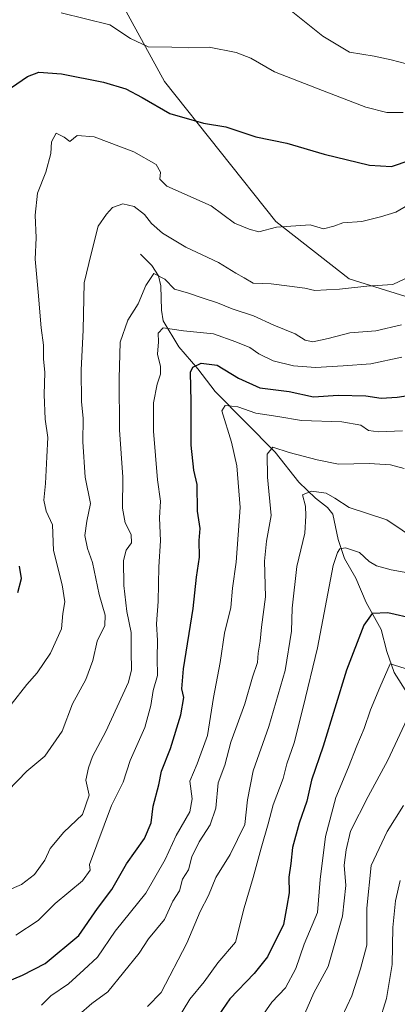
# Model space of a CAD drawing. Units: metres. Extents: x 637964 to 641418, y 4739066 to 4741449.
# Drawn here: x 639008 to 639117, y 4740370 to 4740652 of the extents above; entities that cross this region are included whole.
import ezdxf

# ---------------------------------------------------------------- set-up
doc = ezdxf.new("R2010")
doc.units = ezdxf.units.M
doc.header["$MEASUREMENT"] = 0
for name, color, linetype, lineweight in [('Arbolado forestal CxS', 92, 'Continuous', 0), ('Corriente natural lineal', 142, 'Continuous', 13), ('Curva de nivel maestra', 30, 'Continuous', 30), ('Curva de nivel normal', 30, 'Continuous', 0)]:
    doc.layers.add(name, color=color, linetype=linetype, lineweight=lineweight)

msp = doc.modelspace()

# ---------------------------------------------------------------- linework, layer by layer
at = {"layer": 'Arbolado forestal CxS', "color": 92, "linetype": 'Continuous', "lineweight": 0}
for points in [[(638963.2383000003, 4740935.102700001, 1002.594500000007), (638992.3246999999, 4740847.6577, 965.7725000000064), (638998.6297000004, 4740814.8577, 956.501900000003), (638994.4055000005, 4740774.673900001, 940.949299999993), (639004.3561000006, 4740729.303900001, 924.6024000000034), (639025.2846999997, 4740679.2621, 912.2229999999981), (639049.8334999997, 4740634.438899999, 902.5896999999969), (639081.8337000003, 4740594.342499999, 895.4557999999961), (639102.7801000001, 4740577.973300001, 891.2602999999945), (639142.6511000004, 4740565.490700001, 884.9089999999997), (639174.1520999996, 4740555.870100001, 885.3261000000057), (639192.2767000003, 4740547.0189, 883.0218000000023), (639203.5625, 4740534.1009, 874.5402000000032), (639230.2427000003, 4740534.465299999, 876.5890000000073), (639257.8613, 4740543.7589, 891.9128999999957), (639259.6114999996, 4740546.152899999, 893.8217000000004)], [(639025.2846999997, 4740679.2621, 912.2229999999981), (639049.8334999997, 4740634.438899999, 902.5896999999969), (639081.8337000003, 4740594.342499999, 895.4557999999961), (639102.7801000001, 4740577.973300001, 891.2602999999945), (639142.6511000004, 4740565.490700001, 884.9089999999997), (639174.1520999996, 4740555.870100001, 885.3261000000057), (639192.2767000003, 4740547.0189, 883.0218000000023), (639203.5625, 4740534.1009, 874.5402000000032), (639230.2427000003, 4740534.465299999, 876.5890000000073), (639257.8613, 4740543.7589, 891.9128999999957), (639259.6114999996, 4740546.152899999, 893.8217000000004), (639277.7732999995, 4740538.151699999, 904.2560999999987), (639280.7836999996, 4740525.558499999, 901.4839999999967), (639277.4029000001, 4740495.9287, 897.3392000000023), (639262.3491000002, 4740477.106100001, 884.2627000000066), (639258.5859000003, 4740466.7543, 878.886799999993), (639279.6231000006, 4740437.2051, 876.8203000000068), (639299.8667000001, 4740389.905900001, 859.7899000000034), (639326.8734999998, 4740340.1757, 856.0930999999982)], [(639186.3831000002, 4740654.167500001, 931.9910999999993), (639211.5371000003, 4740644.3101, 933.8591000000015), (639248.9628999997, 4740629.193499999, 926.9133000000003), (639267.1816999996, 4740617.805500001, 925.6781000000047), (639284.4870999996, 4740596.8521, 920.5311999999976), (639295.6776999999, 4740586.472100001, 917.805600000007), (639276.0050999997, 4740568.5803, 910.9125999999961), (639259.6114999996, 4740546.152899999, 893.8217000000004), (639257.8613, 4740543.7589, 891.9128999999957), (639230.2427000003, 4740534.465299999, 876.5890000000073), (639203.5625, 4740534.1009, 874.5402000000032), (639192.2767000003, 4740547.0189, 883.0218000000023), (639174.1520999996, 4740555.870100001, 885.3261000000057), (639142.6511000004, 4740565.490700001, 884.9089999999997), (639102.7801000001, 4740577.973300001, 891.2602999999945), (639081.8337000003, 4740594.342499999, 895.4557999999961), (639049.8334999997, 4740634.438899999, 902.5896999999969), (639025.2846999997, 4740679.2621, 912.2229999999981)]]:
    msp.add_polyline3d(points, dxfattribs=at)
at = {"layer": 'Corriente natural lineal', "color": 142, "linetype": 'Continuous', "lineweight": 13}
msp.add_polyline3d([(639043, 4740585, 886.8819999999978), (639046.2105, 4740581.74, 886.1426000000066), (639048.1544000005, 4740578.8444, 885.3565999999993), (639048.8015000002, 4740575.9178, 884.6278000000021), (639049.0262000002, 4740569.0109, 882.789499999999), (639049.5066999998, 4740565.876599999, 881.7939000000043), (639053.9375999998, 4740558.445599999, 879.0025000000023), (639059.3919000003, 4740552.219500001, 876.0426000000008), (639064.3704000004, 4740545.682, 872.9388000000035), (639081.6193000004, 4740528.309900001, 865.501000000004), (639088.4162, 4740519.685799999, 862.0181000000011), (639093.1185999997, 4740515.1713, 860.0409999999974), (639096.6396000005, 4740512.4385, 858.905700000003), (639098.1699999999, 4740510.534, 858.3831000000064), (639099.6571000004, 4740503.2884, 856.7290000000067), (639101.4549000004, 4740497.863100001, 854.9965999999986), (639104.7375999996, 4740492.226600001, 853.3788999999962), (639107.7226999998, 4740485.299699999, 851.5794000000025), (639112.0318, 4740477.5418, 848.5261000000029), (639113.5892000003, 4740471.244100001, 847.0237000000053), (639115.6743999999, 4740465.279300001, 845.3459000000003), (639119.5278000003, 4740459.218599999, 842.8013000000066)], dxfattribs=at)
at = {"layer": 'Curva de nivel maestra', "color": 30, "linetype": 'Continuous', "lineweight": 30, "flags": 128}
for points, elevation in [([(639006, 4740632.770099999), (639010.5800000001, 4740635.9001), (639013.8799999999, 4740637.0701), (639020.3200000003, 4740636.630100001), (639032.3399999999, 4740634.2301), (639038.7800000003, 4740632.370100001), (639043.4299999997, 4740629.860099999), (639051.4400000004, 4740625.2601), (639061.0700000003, 4740622.5101), (639067.5, 4740621.440099999), (639076.0599999997, 4740618.640100001), (639084.9000000004, 4740616.8201), (639095.6200000001, 4740613.640100001), (639108.6200000001, 4740610.5101), (639114.9500000002, 4740610.140100001), (639120.29, 4740611.9301)], 900), ([(639004.2199999997, 4740376.4801), (639009.1799999997, 4740378.620100001), (639015.6100000005, 4740381.960100001), (639025.2800000003, 4740389.950099999), (639030.6399999997, 4740397.630100001), (639034.75, 4740403.0701), (639039.0199999996, 4740410.4301), (639044.1200000001, 4740417.700099999), (639046.04, 4740422.200099999), (639046.6299999999, 4740426.960100001), (639048.2100000001, 4740433.100099999), (639049.0499999998, 4740437.020099999), (639051.5899999999, 4740443.4301), (639054.5999999996, 4740453.100099999), (639055.3799999999, 4740458.110099999), (639054.8300000001, 4740460.530099999), (639055.3399999999, 4740466.3201), (639058.1299999999, 4740483.520099999), (639059.0700000003, 4740492.5601), (639059.9500000002, 4740498.280099999), (639059.8099999997, 4740503.0001), (639060.0599999997, 4740506.4801), (639059.3499999996, 4740511.4001), (639059.2800000003, 4740519.100099999), (639058.2800000003, 4740523.190099999), (639057.4699999997, 4740530.360099999), (639057.5199999996, 4740542.710100001), (639057.3099999997, 4740551.2501), (639057.9699999997, 4740552.620100001), (639060.3399999999, 4740553.780099999), (639065.0099999999, 4740553.1801), (639071.0700000003, 4740549.4801), (639077.25, 4740546.7401), (639085.6500000004, 4740545.6601), (639092.6299999999, 4740544.1801), (639099.6200000001, 4740544.620100001), (639107.5800000001, 4740544.4001), (639112, 4740543.8201), (639116.5599999997, 4740544.050100001), (639122.9000000004, 4740545.050100001)], 875), ([(639007.79, 4740488.100099999), (639008.8499999996, 4740492.1501), (639008.3300000001, 4740495.720100001)], 900), ([(639121.4299999997, 4740480.5701), (639113.8899999997, 4740482.300100001), (639109.4400000004, 4740482.1501), (639107.0099999999, 4740478.800100001), (639102.0800000001, 4740465.9101), (639095.3300000001, 4740444.130100001), (639092.0499999998, 4740434.4301), (639090.6600000003, 4740428.4301), (639088.4400000004, 4740422.100099999), (639086.5599999997, 4740415.100099999), (639086.0599999997, 4740410.520099999), (639085.4800000006, 4740406.6801), (639085.6600000003, 4740402.130100001), (639084.9000000004, 4740398.290100001), (639083.9699999997, 4740393.050100001), (639079.3799999999, 4740383.860099999), (639075.6200000001, 4740379.0701), (639068.6200000001, 4740371.800100001), (639061.29, 4740361.090100001)], 850)]:
    msp.add_lwpolyline(points, dxfattribs=dict(at, elevation=elevation))
at = {"layer": 'Curva de nivel normal', "color": 30, "linetype": 'Continuous', "lineweight": 0, "flags": 128}
for points, elevation in [([(639085.2400000002, 4740655.470100001), (639095.29, 4740647.390100001), (639102.8799999999, 4740642.880100001), (639110.0099999999, 4740641.710100001), (639114.8899999997, 4740640.610099999), (639119.2400000002, 4740639.5001)], 910), ([(639020.2800000003, 4740654.120100001), (639034.1600000003, 4740650.630100001), (639040.1600000003, 4740646.720100001), (639045.1699999999, 4740644.340100001), (639051.9500000002, 4740644.300100001), (639056.6900000004, 4740644.0801), (639062.6900000004, 4740644.2401), (639070.4400000004, 4740642.780099999), (639074.6200000001, 4740641.110099999), (639081.3899999997, 4740637.220100001), (639095.2000000002, 4740631.860099999), (639107.6399999997, 4740627.130100001), (639113.5800000001, 4740625.5601), (639118.3200000003, 4740625.540100001)], 905), ([(639005.9500000002, 4740456.110099999), (639010.4299999997, 4740461.800100001), (639013.3499999996, 4740465.110099999), (639017.1799999997, 4740470.7601), (639020.3200000003, 4740477.7401), (639020.7300000006, 4740482.140100001), (639021.29, 4740485.450099999), (639020.5300000003, 4740490.350099999), (639018.0199999996, 4740500.1801), (639017.7300000006, 4740507.550100001), (639015.9600000001, 4740511.380100001), (639015.2400000002, 4740514.590100001), (639015.7800000003, 4740519.3201), (639016.0899999999, 4740527.0001), (639016.4100000003, 4740532.4801), (639015.6399999997, 4740537.780099999), (639015.3600000005, 4740544.850099999), (639015.5899999999, 4740551.0801), (639015.1900000004, 4740555.020099999), (639015.1399999997, 4740558.9901), (639014.5099999999, 4740563.9001), (639013.6900000004, 4740574.110099999), (639012.8200000003, 4740583.5801), (639013.1100000005, 4740589.640100001), (639012.7599999999, 4740596.200099999), (639013.4500000002, 4740602.4301), (639015.8899999997, 4740608.440099999), (639017.25, 4740613.870100001), (639017.4699999997, 4740617.1801), (639018.8200000003, 4740619.690099999), (639021.0599999997, 4740618.4801), (639022.7199999997, 4740617.270099999), (639024.79, 4740618.950099999), (639029.6600000003, 4740618.5801), (639041.0999999996, 4740614.280099999), (639047.5199999996, 4740610.690099999), (639048.6799999997, 4740608.440099999), (639048.5099999999, 4740606.520099999), (639050.5599999997, 4740604.5101), (639063.29, 4740598.8101), (639069.9299999997, 4740593.9001), (639074.1900000004, 4740592.140100001), (639076.9299999997, 4740591.4001), (639081.9500000002, 4740592.720100001), (639091.6299999999, 4740593.450099999), (639095.4299999997, 4740592.280099999), (639098.3799999999, 4740593.020099999), (639101, 4740593.9301), (639106.4600000001, 4740594.390100001), (639111.8300000001, 4740595.720100001), (639116.1900000004, 4740597.020099999), (639121.2800000003, 4740599.960100001)], 895), ([(639004.9900000002, 4740431.3101), (639010.4299999997, 4740436.940099999), (639015.5700000003, 4740441.3101), (639020.5599999997, 4740448.4301), (639023.4500000002, 4740456.300100001), (639027.2800000003, 4740463.2401), (639029.3200000003, 4740468.630100001), (639030.5899999999, 4740474.210100001), (639032.7599999999, 4740478.6501), (639032.8899999997, 4740481.630100001), (639031.1399999997, 4740487.540100001), (639029.25, 4740496.7601), (639027.7599999999, 4740500.7601), (639027.0300000003, 4740504.4301), (639027.6200000001, 4740508.5601), (639028.6100000005, 4740513.600099999), (639027.1500000004, 4740521.1801), (639026.4900000002, 4740531.2601), (639026.5700000003, 4740537.950099999), (639026.04, 4740542.840100001), (639025.9500000002, 4740551.7501), (639026.54, 4740563.300100001), (639026.8099999997, 4740576.770099999), (639028.8300000001, 4740585.0801), (639030.8300000001, 4740592.9801), (639033.2000000002, 4740596.4301), (639034.9800000006, 4740598.4101), (639037.9400000004, 4740599.450099999), (639041.1600000003, 4740598.6501), (639044.1600000003, 4740596.3201), (639046.1399999997, 4740593.780099999), (639049.2699999996, 4740591.0601), (639056.0099999999, 4740586.9801), (639065.3300000001, 4740582.600099999), (639070.2800000003, 4740579.5601), (639072.6699999999, 4740578.2401), (639075.2999999998, 4740576.7401), (639080.4900000002, 4740576.540100001), (639085.75, 4740575.800100001), (639090.1500000004, 4740575.2601), (639092.9500000002, 4740574.630100001), (639096.3200000003, 4740574.8101), (639100.0700000003, 4740574.9801), (639107.8799999999, 4740575.840100001), (639115.3600000005, 4740576.3301), (639123.6600000003, 4740580.2501)], 890), ([(639004.6699999999, 4740402.690099999), (639008.8499999996, 4740404.540100001), (639012.5999999996, 4740407.4301), (639015.5800000001, 4740411.530099999), (639017.0899999999, 4740414.870100001), (639021, 4740419.530099999), (639026.3200000003, 4740424.620100001), (639028.2800000003, 4740430.100099999), (639027.3499999996, 4740434.370100001), (639028.0599999997, 4740437.9001), (639029.2400000002, 4740441.200099999), (639033.0199999996, 4740448.3201), (639039.5199999996, 4740462.4301), (639040.3700000001, 4740466.020099999), (639040.3499999996, 4740471.220100001), (639040.3600000005, 4740476.6601), (639039.0499999998, 4740482.6801), (639038.2100000001, 4740490.100099999), (639038.0999999996, 4740497.300100001), (639038.8499999996, 4740500.2501), (639040.3799999999, 4740502.380100001), (639040.3600000005, 4740504.710100001), (639038.5800000001, 4740508.040100001), (639037.8300000001, 4740512.3201), (639037.9699999997, 4740521.140100001), (639036.9400000004, 4740534.7401), (639036.9000000004, 4740549.440099999), (639037.1699999999, 4740559.770099999), (639039.3200000003, 4740566.110099999), (639042.3600000005, 4740570.7401), (639044.4800000006, 4740576.0001), (639046.8499999996, 4740579.4801), (639049.9900000002, 4740577.880100001), (639052.7100000001, 4740575.0101), (639056.4600000001, 4740573.9801), (639060.7100000001, 4740572.4901), (639065.1100000005, 4740571.0701), (639069.25, 4740569.3301), (639075.3700000001, 4740567.340100001), (639081.2300000006, 4740564.720100001), (639087.3300000001, 4740562.1501), (639090.1799999997, 4740560.340100001), (639092.4000000004, 4740559.920100001), (639096.8300000001, 4740560.860099999), (639102.9800000006, 4740562.470100001), (639110.4600000001, 4740563.020099999), (639117.8300000001, 4740564.7301)], 885), ([(639007.2599999999, 4740390.0701), (639013.6299999999, 4740394.2601), (639018.5599999997, 4740399.100099999), (639026.4000000004, 4740405.600099999), (639028.5999999996, 4740408.640100001), (639028.4100000003, 4740410.2301), (639034.7000000002, 4740427.140100001), (639038.04, 4740433.790100001), (639040.0499999998, 4740440.0601), (639044.1900000004, 4740449.450099999), (639045.9800000006, 4740455.7401), (639046.6200000001, 4740460.100099999), (639047.8499999996, 4740464.3301), (639047.7999999998, 4740469.360099999), (639047.8600000005, 4740474.370100001), (639047.5599999997, 4740479.200099999), (639048.0199999996, 4740485.540100001), (639048.2100000001, 4740495.5001), (639048.7100000001, 4740502.960100001), (639048.4100000003, 4740509.4901), (639048.6799999997, 4740514.2401), (639047.9100000003, 4740520.350099999), (639046.7300000006, 4740534.340100001), (639046.7400000002, 4740542.440099999), (639047.7599999999, 4740547.8201), (639048.7400000002, 4740550.6501), (639048.7000000002, 4740552.8201), (639047.8600000005, 4740556.4001), (639048.1100000005, 4740559.9301), (639048.0099999999, 4740562.420100001), (639049.4800000006, 4740563.950099999), (639055.29, 4740563.0801), (639063.9500000002, 4740562.1601), (639070.29, 4740559.9101), (639074.29, 4740558.3201), (639076.9500000002, 4740556.440099999), (639081, 4740554.4801), (639086.8799999999, 4740553.020099999), (639093.1399999997, 4740552.5801), (639101.1100000005, 4740553.030099999), (639109, 4740553.5801), (639117.9299999997, 4740555.520099999)], 880), ([(639014.6100000005, 4740370.020099999), (639017.2800000003, 4740372.640100001), (639022.3200000003, 4740376.140100001), (639026.7699999996, 4740380.100099999), (639030.6500000004, 4740383.7401), (639035.75, 4740391.200099999), (639044.5, 4740402.100099999), (639050.0800000001, 4740411.720100001), (639053.1699999999, 4740418.5801), (639057.0899999999, 4740425.380100001), (639057.8399999999, 4740429.100099999), (639057.0999999996, 4740434.100099999), (639059.2100000001, 4740439.120100001), (639062.2000000002, 4740447.190099999), (639063.9000000004, 4740458.120100001), (639065.8399999999, 4740468.110099999), (639067.0800000001, 4740476.4901), (639068.9299999997, 4740483.840100001), (639069.3499999996, 4740489.360099999), (639070.3799999999, 4740496.8301), (639071.5199999996, 4740512.4301), (639070.5999999996, 4740524.440099999), (639069.0800000001, 4740531.190099999), (639066.3200000003, 4740540.140100001), (639067.2300000006, 4740541.6801), (639070.9199999999, 4740541.280099999), (639076.0300000003, 4740539.520099999), (639082.3300000001, 4740538.4901), (639089.1600000003, 4740537.420100001), (639100.7199999997, 4740536.970100001), (639106.1500000004, 4740536.0801), (639108.3799999999, 4740534.540100001), (639111.2699999996, 4740534.130100001), (639118.1399999997, 4740534.450099999)], 870), ([(639025.2800000003, 4740367.1801), (639029.04, 4740370.4801), (639033.6200000001, 4740373.790100001), (639042.6399999997, 4740384.8301), (639045.2999999998, 4740389.020099999), (639049.8600000005, 4740394.4801), (639052.2300000006, 4740399.7601), (639054.1900000004, 4740402.7601), (639055.0300000003, 4740406.100099999), (639056.7800000003, 4740408.7601), (639057.7199999997, 4740412.4301), (639059.8200000003, 4740416.7601), (639062.9900000002, 4740421.620100001), (639064.5899999999, 4740426.4001), (639065.2999999998, 4740433.600099999), (639067.2000000002, 4740438.6801), (639068.9100000003, 4740445.2401), (639072.8700000001, 4740456.270099999), (639075.1399999997, 4740463.9101), (639076.5199999996, 4740468.100099999), (639076.7599999999, 4740470.7601), (639077.2999999998, 4740474.220100001), (639077.6799999997, 4740478.2401), (639078.79, 4740486.880100001), (639078.54, 4740497.100099999), (639079.0999999996, 4740502.860099999), (639080.4500000002, 4740510.170100001), (639079.4199999999, 4740521.200099999), (639079.3099999997, 4740527.770099999), (639080.9000000004, 4740529.7401), (639085.5899999999, 4740528.220100001), (639093.6200000001, 4740526.1601), (639099.75, 4740524.920100001), (639108.5199999996, 4740525.030099999), (639114.6500000004, 4740524.690099999), (639118.5800000001, 4740523.630100001)], 865), ([(639045.0099999999, 4740369.5801), (639048.9600000001, 4740373.600099999), (639056.25, 4740387.7601), (639060.0999999996, 4740396.8301), (639062.5099999999, 4740401.360099999), (639064.5800000001, 4740406.5001), (639068.7400000002, 4740413.100099999), (639072.9199999999, 4740421.7601), (639073.7100000001, 4740428.7601), (639075.25, 4740437.100099999), (639079.7400000002, 4740449.7601), (639084.4400000004, 4740465.7601), (639086.2400000002, 4740477.040100001), (639086.5, 4740483.670100001), (639087.8399999999, 4740495.5601), (639090.0800000001, 4740505.100099999), (639090.4400000004, 4740510.120100001), (639090.3099999997, 4740512.880100001), (639089.4699999997, 4740516.110099999), (639091.9800000006, 4740517.1601), (639096.2300000006, 4740516.530099999), (639098.6900000004, 4740515.110099999), (639102.79, 4740512.4801), (639113.5999999996, 4740508.970100001), (639122.4400000004, 4740503.0701)], 860), ([(639053.6200000001, 4740365.9101), (639057.0999999996, 4740371.6801), (639061.2300000006, 4740376.620100001), (639065.1699999999, 4740382.120100001), (639070.1900000004, 4740388.0101), (639072.7400000002, 4740397.8301), (639075.3399999999, 4740406.5601), (639077.54, 4740414.970100001), (639079.6399999997, 4740421.9001), (639081.04, 4740427.380100001), (639083.8899999997, 4740434.9101), (639084.9400000004, 4740439.050100001), (639087.04, 4740445.100099999), (639089.6100000005, 4740455.280099999), (639093.7599999999, 4740472.2501), (639098.2599999999, 4740495.840100001), (639099.4500000002, 4740499.5601), (639100.1799999997, 4740500.6501), (639101.7199999997, 4740500.970100001), (639105.8099999997, 4740499.620100001), (639108.5599999997, 4740497.040100001), (639110.6399999997, 4740495.780099999), (639114.8600000005, 4740494.670100001), (639120.7100000001, 4740493.540100001)], 855), ([(639075.4299999997, 4740363.280099999), (639080.6699999999, 4740370.8201), (639084.5800000001, 4740374.940099999), (639087.5599999997, 4740380.5101), (639089.8700000001, 4740387.4301), (639093.7699999996, 4740396.5101), (639094.4600000001, 4740405.9301), (639096.0700000003, 4740418.2601), (639099.04, 4740429.4301), (639102.6200000001, 4740438.100099999), (639104.9800000006, 4740444.200099999), (639107.1100000005, 4740449.200099999), (639108.9299999997, 4740454.540100001), (639111.5999999996, 4740460.9301), (639114.6200000001, 4740467.7601), (639121.6299999999, 4740465.520099999)], 845), ([(639089.1699999999, 4740365.440099999), (639092.7199999997, 4740373.5001), (639096.79, 4740381.050100001), (639100.9000000004, 4740395.4801), (639101.8600000005, 4740404.270099999), (639101.3799999999, 4740410.100099999), (639101.9600000001, 4740414.4301), (639103.2400000002, 4740419.7601), (639108.2400000002, 4740429.7601), (639113.9400000004, 4740440.1601), (639120.1500000004, 4740453.390100001)], 840), ([(639097.8700000001, 4740360.4001), (639103.5700000003, 4740372.640100001), (639106.0499999998, 4740380.380100001), (639107.9100000003, 4740387.190099999), (639107.9199999999, 4740397.800100001), (639109.0899999999, 4740409.940099999), (639113.7000000002, 4740419.700099999), (639118.4000000004, 4740427.1801)], 835), ([(639111.2999999998, 4740364.860099999), (639113.4900000002, 4740371.9301), (639115.1600000003, 4740381.640100001), (639115.3600000005, 4740392.2501), (639116.0800000001, 4740399.9001), (639117.4299999997, 4740405.700099999)], 830)]:
    msp.add_lwpolyline(points, dxfattribs=dict(at, elevation=elevation))

doc.saveas('drawing.dxf')
